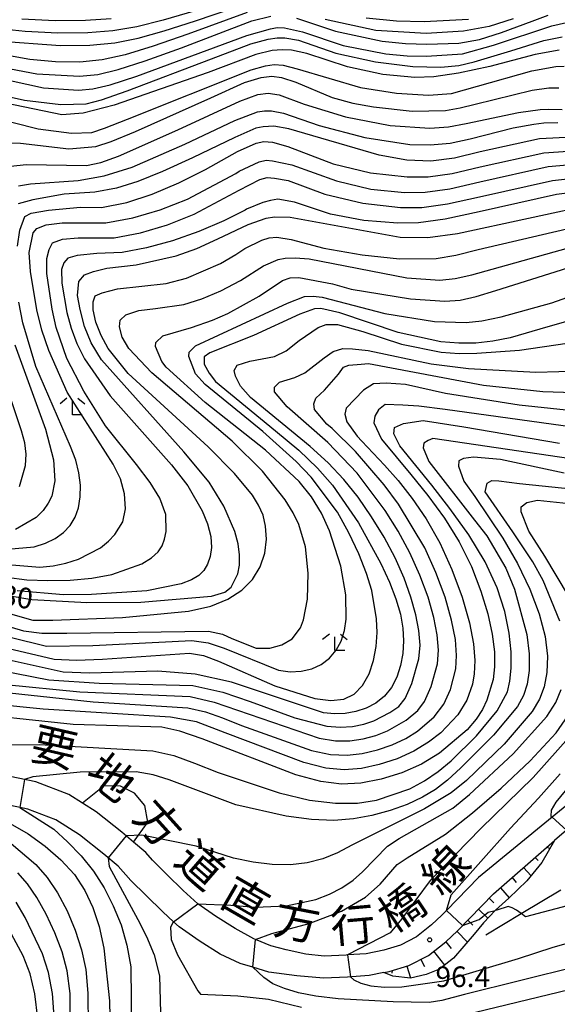
# Model space of a CAD drawing. Extents: x -14000 to -12000, y 85500 to 87000.
# Drawn here: x -13186 to -13088, y 86336 to 86515 of the extents above; entities that cross this region are included whole.
import ezdxf
from ezdxf.enums import TextEntityAlignment as Align

# ---------------------------------------------------------------- set-up
doc = ezdxf.new("R2010")
doc.units = 0
for name, color, linetype in [('2101000', 7, 'Continuous'), ('5102000', 4, 'Continuous'), ('6101110', 6, 'Continuous'), ('6101121', 6, 'Continuous'), ('6101990', 6, 'Continuous'), ('6301000', 3, 'Continuous'), ('6333000', 2, 'Continuous'), ('7101000', 4, 'Continuous'), ('7101001', 8, 'Continuous'), ('7102000', 2, 'Continuous'), ('7102001', 8, 'Continuous'), ('7312000', 4, 'Continuous'), ('8121000', 4, 'Continuous')]:
    doc.layers.add(name, color=color, linetype=linetype)
doc.styles.add('Dm_Anotation', font='txt.shx', dxfattribs={"bigfont": 'PSCDM.shx'})
doc.styles.add('ＭＳ ゴシック', font='txt')

# ---------------------------------------------------------------- blocks, each defined once
blk = doc.blocks.new('633300')
at = {"layer": '6333000'}
for points in [[(-0.4, 0.6), (-0.9, 0.2)], [(0.72, -0.6), (0, -0.6), (0, 0.4)], [(0.4, 0.6), (0.9, 0.2)]]:
    blk.add_lwpolyline(points, dxfattribs=at)
blk = doc.blocks.new('731200')
at = {"layer": '7312000'}
blk.add_circle((0, 0), 0.15, dxfattribs=at)

msp = doc.modelspace()

# ---------------------------------------------------------------- linework, layer by layer
at = {"layer": '2101000', "flags": 128}
for points in [[(-12973.17, 86423.87), (-12984.17, 86412.37), (-12997.04, 86401.04), (-13005.99, 86394.97), (-13012.02, 86391.87), (-13018.6, 86390.3), (-13027.34, 86389.58), (-13031.07, 86389.68), (-13035.48, 86389.8), (-13046.27, 86390.35), (-13052.09, 86390.29), (-13054.54, 86390.27), (-13063.38, 86389.21), (-13068.14, 86387.73), (-13072.28, 86385.01), (-13073.21, 86384.4), (-13077.21, 86380.62), (-13084.93, 86373.32), (-13089.29, 86369.74), (-13102.68, 86358.76)], [(-12970.7, 86421.67), (-12981.89, 86409.99), (-12995.02, 86398.43), (-12998.14, 86396.31), (-13004.31, 86392.13), (-13010.86, 86388.76), (-13018.08, 86387.03), (-13027.25, 86386.27), (-13035.03, 86386.48), (-13035.61, 86386.5), (-13046.34, 86387.05), (-13052.39, 86386.99), (-13054.33, 86386.97), (-13062.69, 86385.97), (-13066.71, 86384.72), (-13070.14, 86382.47), (-13071.16, 86381.8), (-13082.71, 86370.88), (-13086.7, 86367.39), (-13088.85, 86365.52)], [(-13163.24, 86363.34), (-13165.43, 86365.19), (-13167.61, 86367.04), (-13172.27, 86370.74), (-13174.76, 86372.32), (-13177.25, 86373.91), (-13183.24, 86376.17), (-13189.66, 86377.52), (-13194.26, 86377.58), (-13199.45, 86378.25), (-13202.54, 86379.32)], [(-13168.23, 86360.82), (-13170.87, 86363.06), (-13175.26, 86366.55), (-13179.57, 86369.29), (-13184.68, 86371.22), (-13190.23, 86372.39), (-13194.62, 86372.44), (-13200.64, 86373.22), (-13203.84, 86374.48)], [(-13119.92, 86341.5), (-13118.95, 86341.69), (-13115.39, 86342.75), (-13111.82, 86344.62), (-13108.63, 86347.11), (-13106.54, 86349.08), (-13099.95, 86355.84), (-13088.85, 86365.52)], [(-13102.68, 86358.76), (-13108.49, 86352.81), (-13109.35, 86351.93), (-13111.24, 86350.15), (-13113.99, 86348), (-13116.9, 86346.47), (-13119.91, 86345.58), (-13123.15, 86344.93), (-13126.55, 86344.69), (-13126.79, 86344.67), (-13130.76, 86344.46), (-13134.12, 86344.87), (-13137.7, 86345.61), (-13140.48, 86346.35), (-13143.28, 86347.5), (-13143.55, 86347.61), (-13146.98, 86349.48), (-13150.54, 86351.74), (-13153.76, 86354.01), (-13156.42, 86356.44), (-13159.39, 86359.34), (-13162.02, 86361.94), (-13163.24, 86363.34)], [(-13146.05, 86343.16), (-13149.72, 86344.83), (-13153.54, 86347.25), (-13157.15, 86349.79), (-13158.19, 86350.74), (-13160.13, 86352.52), (-13163.18, 86355.49), (-13165.95, 86358.24), (-13168.23, 86360.82)], [(-13119.92, 86341.5), (-13122.61, 86340.96), (-13126.54, 86340.67), (-13130.9, 86340.45), (-13135.72, 86340.88), (-13140.82, 86341.59), (-13143.76, 86342.47), (-13146.05, 86343.16)]]:
    msp.add_lwpolyline(points, dxfattribs=at)
at = {"layer": '5102000', "flags": 128}
msp.add_lwpolyline([(-13101.34, 86348.37), (-13094.95, 86352.21), (-13087.74, 86356.55)], dxfattribs=at)
at = {"layer": '6101110', "flags": 128}
msp.add_lwpolyline([(-13119.92, 86341.5), (-13118.95, 86341.69), (-13115.39, 86342.75), (-13111.82, 86344.62), (-13108.63, 86347.11), (-13106.54, 86349.08), (-13099.95, 86355.84), (-13088.85, 86365.52)], dxfattribs=at)
at = {"layer": '6101121', "flags": 128}
msp.add_lwpolyline([(-13088.85, 86365.52), (-13091.16, 86361.51), (-13093.9, 86358.16), (-13097.17, 86355), (-13099.58, 86352.85), (-13099.65, 86352.78), (-13101.8, 86350.51), (-13103.51, 86348.45), (-13107.22, 86344.11), (-13109.8, 86342.12), (-13112.2, 86341.13), (-13115.08, 86340.5), (-13118.28, 86340.84), (-13119.92, 86341.5)], dxfattribs=at)
at = {"layer": '6101990', "flags": 128}
for points in [[(-13090.26, 86364.29), (-13089.68, 86364.07)], [(-13092.37, 86362.45), (-13091.86, 86361.87)], [(-13094.48, 86360.61), (-13093.14, 86359.08)], [(-13096.59, 86358.77), (-13095.83, 86357.9)], [(-13098.69, 86356.93), (-13097.09, 86355.09)], [(-13100.74, 86355.03), (-13099.88, 86354.19)], [(-13102.7, 86353.02), (-13100.99, 86351.36)], [(-13104.65, 86351.02), (-13103.75, 86350.14)], [(-13106.61, 86349.02), (-13104.72, 86347.03)], [(-13108.64, 86347.1), (-13107.69, 86345.88)], [(-13110.85, 86345.38), (-13108.86, 86342.84)], [(-13115.71, 86342.65), (-13115.07, 86340.51)], [(-13113.21, 86343.89), (-13112.52, 86342.59)], [(-13118.39, 86341.86), (-13118.44, 86341.39)]]:
    msp.add_lwpolyline(points, dxfattribs=at)
at = {"layer": '6301000', "flags": 128}
msp.add_lwpolyline([(-13165.43, 86365.19), (-13162.83, 86368.83), (-13163.41, 86371.87), (-13165.27, 86374.12), (-13167.84, 86375.41), (-13170.82, 86375.47), (-13174.76, 86372.32)], dxfattribs=at)
at = {"layer": '7101000', "flags": 128}
for points in [[(-13190.39, 86511), (-13178.77, 86510.12), (-13173.4, 86510.2), (-13168.85, 86510.61), (-13164.59, 86511.44), (-13159.85, 86512.77), (-13154.17, 86514.59), (-13144.02, 86518.09)], [(-13123.1, 86515.15), (-13117.64, 86514.6), (-13112.58, 86514.48), (-13104.54, 86514.93)], [(-13136.73, 86509.28), (-13138.44, 86509.36), (-13140.23, 86509.21), (-13143.19, 86508.51), (-13151.88, 86505.24), (-13168.95, 86499.26), (-13174.59, 86497.83), (-13178.5, 86497.53), (-13192.34, 86500.35)], [(-13088, 86509.26), (-13092.36, 86508.48), (-13100.66, 86506.3), (-13106.32, 86505.07), (-13110.79, 86504.44), (-13114.25, 86504.31), (-13120.11, 86504.87), (-13126.55, 86506.26), (-13133.93, 86508.67), (-13136.73, 86509.28)], [(-13143.21, 86495.06), (-13147.01, 86493.41), (-13154.73, 86489.69), (-13160.18, 86487.21), (-13164.68, 86485.38), (-13168.57, 86484.18), (-13172.51, 86483.43), (-13178.06, 86483.1), (-13183.77, 86482.06), (-13186.47, 86481.33)], [(-13085.58, 86493.43), (-13091.6, 86493.16), (-13102.36, 86490.8), (-13107.04, 86489.62), (-13111.34, 86489.08), (-13115.73, 86489.27), (-13120.79, 86490.18), (-13137.19, 86494.95), (-13139.93, 86495.43), (-13141.87, 86495.35), (-13143.21, 86495.06)], [(-13192.63, 86410.81), (-13183.95, 86409.37), (-13173.96, 86408.79), (-13164.11, 86408.89), (-13151.24, 86409.96), (-13148.83, 86410.68), (-13147.72, 86411.57), (-13146.46, 86414.02), (-13146.17, 86415.61), (-13146.15, 86417.45), (-13146.42, 86419.5), (-13147.01, 86421.71), (-13149.01, 86426.36), (-13151.67, 86430.71), (-13156.3, 86436.19), (-13171.29, 86452.94), (-13173.15, 86456.04), (-13174.36, 86459.02), (-13175.18, 86462.12), (-13175.66, 86464.66), (-13175.43, 86467.19), (-13174.37, 86468.42), (-13172.73, 86468.99), (-13170.3, 86469.63), (-13164.96, 86470.25), (-13157.67, 86471.85), (-13153.94, 86473.18), (-13150.12, 86474.93), (-13144.57, 86477.59), (-13141.35, 86478.74), (-13139.78, 86478.97), (-13136.93, 86478.91), (-13116.95, 86475.24), (-13111.94, 86475.23), (-13106.52, 86475.91), (-13080.69, 86481.52)], [(-13082.82, 86461.04), (-13090.07, 86458.94), (-13096.94, 86456.94), (-13100.1, 86456.33), (-13103.16, 86456), (-13106.27, 86455.97), (-13109.57, 86456.25), (-13117.29, 86457.93), (-13127.93, 86461.47), (-13131.38, 86462.3), (-13132.56, 86462.23), (-13135.21, 86461.23), (-13143.63, 86457.39), (-13151.56, 86454.2), (-13152.62, 86453.47), (-13152.62, 86452.16), (-13151.72, 86450.53), (-13150.52, 86449.01)], [(-13187.05, 86455.7), (-13181.48, 86440.31), (-13180.02, 86434.78), (-13179.75, 86430.94), (-13180.33, 86428.18), (-13180.96, 86426.86), (-13181.88, 86425.55), (-13183.17, 86424.27), (-13186.92, 86422.08)], [(-13150.52, 86449.01), (-13139.6, 86440.01), (-13135.39, 86436.5), (-13131.98, 86433.26), (-13129.24, 86430.13), (-13124.54, 86423.29), (-13120.47, 86415.9), (-13118.91, 86412.53), (-13117.72, 86409.46), (-13116.91, 86406.68), (-13116.46, 86404.15), (-13116.33, 86401.81), (-13116.48, 86399.55), (-13116.87, 86397.33), (-13117.54, 86395.22), (-13118.51, 86393.34), (-13119.81, 86391.76), (-13121.37, 86390.5), (-13123.13, 86389.57), (-13125.01, 86388.96), (-13126.95, 86388.63), (-13128.89, 86388.55), (-13130.88, 86388.72), (-13147.64, 86394.3), (-13154.23, 86395.78), (-13161.03, 86396.29), (-13173.4, 86395.97), (-13178.27, 86396.14), (-13194.68, 86399.77)], [(-13081.59, 86440.15), (-13108.76, 86443.92), (-13113.52, 86444.52), (-13116.45, 86444.7), (-13119.68, 86444.81), (-13120.9, 86443.83), (-13121.56, 86442.68), (-13121.72, 86441.46), (-13120.32, 86438.51), (-13114.98, 86432.11), (-13111.89, 86428.29), (-13108.9, 86424.17), (-13106.21, 86419.82), (-13103.98, 86415.33), (-13102.25, 86410.9), (-13100.99, 86406.74), (-13100.2, 86403.04), (-13099.81, 86399.83), (-13099.77, 86397.09), (-13100.02, 86394.78), (-13101.15, 86391.03), (-13101.98, 86389.32), (-13103.11, 86387.56), (-13104.74, 86385.65), (-13109.77, 86381.38), (-13113.04, 86379.41), (-13116.66, 86377.82)], [(-13086.31, 86410.04), (-13090.62, 86417.24), (-13093.52, 86421.76), (-13094.91, 86425.28), (-13094.91, 86426.18), (-13093.92, 86427), (-13091.94, 86427.41), (-13075.8, 86425.73)], [(-13116.66, 86377.82), (-13120.42, 86376.66), (-13124.1, 86375.96), (-13127.61, 86375.78), (-13131.36, 86376.22), (-13135.91, 86377.46), (-13152.94, 86383.99), (-13157.02, 86385.38), (-13160.3, 86386.12), (-13176.45, 86386.59), (-13198.14, 86388.95), (-13208.15, 86389.23), (-13218.99, 86390.37)], [(-13143.28, 86347.5), (-13140.32, 86348.6), (-13133.51, 86350.42), (-13127.62, 86352.67), (-13123.26, 86355.19), (-13120.59, 86357.59), (-13117.46, 86361.17), (-13115.68, 86362.36), (-13108.71, 86366.66), (-13103.78, 86370.53), (-13098.58, 86375.02), (-13093.32, 86380), (-13088.57, 86385.12), (-13085.15, 86390.02)], [(-12925.53, 86369.64), (-12937.49, 86359.88), (-12949.39, 86361.34), (-12957.93, 86362.31), (-12966.74, 86363.17), (-12974.63, 86363.66), (-12982.29, 86363.53), (-12990.83, 86362.55), (-13024.91, 86354.85), (-13060.18, 86348.1), (-13074.49, 86345.14), (-13105.27, 86337.5), (-13109.38, 86336.42), (-13111.69, 86336.05), (-13118.19, 86336.15), (-13128.22, 86336.69), (-13132.29, 86337.18), (-13135.47, 86337.82), (-13138, 86338.58), (-13140.09, 86339.46), (-13141.73, 86340.57), (-13143.76, 86342.47)], [(-13187.72, 86364.99), (-13183.2, 86361.17), (-13181.15, 86358.8), (-13179.26, 86356), (-13177.55, 86352.75), (-13176.09, 86349.22), (-13174.93, 86345.65), (-13174.15, 86342.08), (-13173.74, 86337.75), (-13173.73, 86331.69)]]:
    msp.add_lwpolyline(points, dxfattribs=at)
at = {"layer": '7101001', "flags": 128}
msp.add_lwpolyline([(-13143.76, 86342.47), (-13143.28, 86347.5)], dxfattribs=at)
at = {"layer": '7102000', "flags": 128}
for points in [[(-13154.26, 86516.42), (-13160.04, 86514.76), (-13164.87, 86513.55), (-13169.19, 86512.8), (-13173.79, 86512.43), (-13179.24, 86512.38), (-13185.18, 86512.65), (-13191.01, 86513.25), (-13201.85, 86515.69)], [(-13144.81, 86516.14), (-13155.6, 86512.16), (-13161.86, 86510), (-13166.95, 86508.45), (-13171.19, 86507.52), (-13175.25, 86507.12), (-13179.64, 86507.14), (-13184.32, 86507.55), (-13193.81, 86509.29)], [(-13199.08, 86508.03), (-13183.05, 86504.97), (-13175.28, 86504.55), (-13171.96, 86504.87), (-13168.27, 86505.73), (-13163.34, 86507.34), (-13156.72, 86509.73), (-13143.94, 86514.59), (-13140.46, 86515.47)], [(-13197.58, 86505.88), (-13181.81, 86502.44), (-13175.45, 86501.99), (-13172.85, 86502.22), (-13169.68, 86502.99), (-13164.88, 86504.57), (-13144.85, 86511.93), (-13140.53, 86513.16), (-13139.34, 86513.38), (-13138, 86513.31), (-13134.7, 86512.61), (-13127.33, 86510.15), (-13119.53, 86508.58), (-13115.66, 86508.25), (-13112.14, 86508.17), (-13105.62, 86508.6), (-13099.98, 86510.16), (-13089.38, 86513.73), (-13086.7, 86514.3)], [(-13169.52, 86514.98), (-13174.19, 86514.65), (-13179.72, 86514.63), (-13185.78, 86514.92)], [(-13135.81, 86515.09), (-13128.7, 86512.76), (-13120.23, 86510.94), (-13115.98, 86510.5), (-13112.1, 86510.36), (-13106.3, 86510.57), (-13102.51, 86511.23), (-13098.48, 86512.49), (-13092.93, 86514.54), (-13090.03, 86515.66)], [(-13096.4, 86514.98), (-13100.76, 86513.57), (-13105.41, 86512.74), (-13112.24, 86512.32), (-13121.35, 86512.83), (-13130.57, 86514.83)], [(-13194.33, 86502.17), (-13185.32, 86500.2), (-13178.66, 86499.38), (-13174.07, 86499.5), (-13171.28, 86500.23), (-13166.6, 86501.87), (-13151.29, 86507.67), (-13144.11, 86510.44), (-13140.98, 86511.29), (-13139.34, 86511.52), (-13137.92, 86511.52), (-13135.46, 86511.08), (-13128.63, 86508.76), (-13121.41, 86507.13), (-13114.63, 86506.33), (-13109.53, 86506.18), (-13106.27, 86506.46), (-13103.48, 86507.17), (-13096.79, 86509.17), (-13090.82, 86511.02), (-13087.48, 86511.69)], [(-13191.69, 86497.21), (-13182.82, 86494.99), (-13176.72, 86494.17), (-13173.01, 86494.33), (-13170.73, 86495.07), (-13166.53, 86496.72), (-13144.08, 86505.68), (-13141.42, 86506.45), (-13139.86, 86506.68), (-13138.22, 86506.53), (-13135.67, 86505.89), (-13124.16, 86502.47), (-13117.63, 86501.48), (-13111.76, 86501.12), (-13107.6, 86501.42), (-13102.88, 86502.74), (-13092.99, 86505.51), (-13088.61, 86506.31), (-13087.13, 86506.39)], [(-13191.37, 86492.44), (-13186, 86492.38), (-13177.2, 86491.32), (-13172.33, 86491.76), (-13169.5, 86492.67), (-13165.1, 86494.5), (-13151.37, 86500.63), (-13145.24, 86503.42), (-13142.24, 86504.29), (-13140.31, 86504.52), (-13138.52, 86504.29), (-13135.92, 86503.48), (-13129.34, 86500.68), (-13125.55, 86499.66), (-13121.81, 86498.94), (-13114.78, 86498.18), (-13108.69, 86498.3), (-13106, 86498.77), (-13103.32, 86499.47), (-13092.9, 86502), (-13089.92, 86502.4), (-13088.09, 86502.4)], [(-13189, 86488.03), (-13184.91, 86488.45), (-13174.03, 86488.31), (-13171.38, 86488.86), (-13168.16, 86490.01), (-13157.39, 86494.79), (-13146.11, 86500.02), (-13142.84, 86501.24), (-13140.98, 86501.46), (-13138.97, 86501.16), (-13134.38, 86499.47)], [(-13186.39, 86484.6), (-13184.18, 86484.95), (-13175.51, 86485.54), (-13170.81, 86486.39), (-13165.7, 86488), (-13156.13, 86492.19), (-13147.04, 86496.47), (-13142.92, 86498.04), (-13141.65, 86498.26), (-13140.38, 86498.26), (-13138.17, 86497.81), (-13131.7, 86495.55), (-13123.35, 86493.41), (-13115.18, 86492.14)], [(-13134.38, 86499.47), (-13126.87, 86497.12), (-13118.74, 86495.57)], [(-13118.74, 86495.57), (-13111.52, 86495.07), (-13108.18, 86495.31), (-13104.92, 86495.91), (-13095.43, 86497.95), (-13091.48, 86498.48), (-13089.92, 86498.57), (-13087.48, 86498.48)], [(-13107.84, 86492.38), (-13104.22, 86493.16), (-13096.38, 86495.13), (-13092.61, 86495.79), (-13090.79, 86496.05), (-13088.28, 86496.11)], [(-13186.55, 86473.65), (-13186.14, 86476.55), (-13185.24, 86479.04), (-13184.1, 86479.61), (-13180.91, 86480.18), (-13175.1, 86480.7), (-13171.3, 86480.67), (-13166.69, 86481.58), (-13162.04, 86483.08), (-13157.24, 86485.12), (-13152.34, 86487.58), (-13146.56, 86490.84), (-13143.14, 86492.37), (-13141.72, 86492.67), (-13140.16, 86492.52), (-13137.4, 86491.78), (-13129.15, 86488.62), (-13122.33, 86486.94), (-13115.65, 86486.21), (-13111.83, 86486.26), (-13107.47, 86486.85), (-13102.42, 86488.07), (-13090.82, 86490.63), (-13084.64, 86491.04)], [(-13115.18, 86492.14), (-13111.47, 86492.04), (-13107.84, 86492.38)], [(-13187.6, 86415.68), (-13182.47, 86415.24), (-13180.08, 86415.46), (-13177.75, 86415.95), (-13175.48, 86416.69), (-13171.49, 86418.75), (-13170, 86419.96), (-13168.86, 86421.19), (-13167.41, 86423.51), (-13166.9, 86425.82), (-13167.11, 86428.59), (-13167.8, 86431.28), (-13169.16, 86433.97), (-13177.5, 86447.06), (-13180.89, 86454.66), (-13182.11, 86458.37), (-13183.05, 86462.04), (-13184.22, 86469), (-13184.42, 86472.5), (-13183.69, 86476.02), (-13183.04, 86476.83), (-13181.32, 86477.49), (-13178.46, 86477.85), (-13170.52, 86477.88), (-13165.6, 86478.79), (-13160.58, 86480.23), (-13155.62, 86482.19), (-13146.87, 86486.86), (-13146.24, 86487.25), (-13142.62, 86488.95), (-13141.35, 86489.25), (-13140.16, 86489.17), (-13136.67, 86488.39), (-13128.55, 86485.51), (-13122.28, 86484.02), (-13116.16, 86483.39), (-13112.41, 86483.47), (-13107.89, 86484.08), (-13102.47, 86485.35), (-13090.04, 86488.09), (-13083.7, 86488.66)], [(-13188.58, 86413.4), (-13184.88, 86412.95), (-13181.03, 86412.79), (-13177, 86412.89), (-13173.04, 86413.26), (-13169.42, 86413.89), (-13163.97, 86415.82), (-13162.18, 86416.92), (-13160.98, 86418), (-13160.24, 86419.11), (-13159.8, 86420.33), (-13159.52, 86421.74), (-13159.59, 86424.81), (-13160.67, 86427.79), (-13162.41, 86430.66), (-13164.89, 86433.9), (-13170.54, 86440.97), (-13174.5, 86447.25), (-13177.56, 86453.17), (-13179.52, 86458.84), (-13180.25, 86462.16), (-13181.2, 86468.68), (-13181.24, 86471.36), (-13180.83, 86472.99), (-13180.17, 86474.22), (-13178.38, 86474.87), (-13175.51, 86475.15), (-13168.98, 86475.13), (-13164.21, 86476.05), (-13159.26, 86477.51), (-13154.4, 86479.44), (-13146.25, 86483.84), (-13142.47, 86485.74), (-13141.13, 86486.12), (-13139.78, 86485.97), (-13137.31, 86485.56), (-13130.64, 86483.09), (-13123.73, 86481.46), (-13116.87, 86480.63), (-13113.01, 86480.68), (-13108.32, 86481.31), (-13102.53, 86482.62), (-13089.26, 86485.56), (-13082.77, 86486.28)], [(-13081.83, 86483.89), (-13088.48, 86483.02), (-13102.58, 86479.9), (-13108.74, 86478.54), (-13113.58, 86477.88), (-13117.36, 86477.79), (-13123.53, 86478.31), (-13129.64, 86479.46), (-13136.19, 86481.64), (-13139.19, 86482.17), (-13140.53, 86481.95), (-13141.95, 86481.57), (-13144.89, 86480.34), (-13145.15, 86480.2), (-13149.05, 86478.25), (-13153.58, 86476.27), (-13158.36, 86474.59), (-13163.1, 86473.31), (-13167.55, 86472.47), (-13172.16, 86472.31), (-13175.68, 86471.93), (-13177.39, 86471.44), (-13178.13, 86470.62)], [(-13206.97, 86412.22), (-13183.77, 86405.6), (-13180.16, 86405.58), (-13167.46, 86406.07), (-13155.43, 86407.24), (-13151.39, 86408.17), (-13148.28, 86409.42), (-13145.76, 86411.05), (-13143.79, 86413.02), (-13142.4, 86415.3), (-13141.59, 86417.8), (-13141.29, 86420.33), (-13141.42, 86422.69), (-13141.89, 86424.72), (-13142.69, 86426.54), (-13143.81, 86428.32), (-13147.07, 86432.3), (-13151.88, 86437.12), (-13166.41, 86450.46), (-13170.06, 86455.04), (-13171.32, 86457.37), (-13172.31, 86459.83), (-13172.82, 86462.05), (-13172.82, 86463.52), (-13172.41, 86464.58), (-13171.18, 86465.15), (-13168.39, 86465.88), (-13159.53, 86466.84), (-13155.81, 86467.78), (-13149.65, 86470.45), (-13146.83, 86472.12), (-13145.21, 86473.2), (-13142.1, 86474.72), (-13140.75, 86475.17), (-13139.41, 86475.24), (-13136.76, 86474.82), (-13130.84, 86473.24), (-13123.85, 86472.07), (-13117.09, 86471.33), (-13110.39, 86471.37), (-13106.79, 86471.98), (-13102.77, 86472.99), (-13084.83, 86477.2)], [(-13194.51, 86406.35), (-13185.46, 86403.68), (-13182.14, 86403.26), (-13177.61, 86403.26), (-13151.81, 86403.61), (-13149.24, 86403.02), (-13147.59, 86402.28), (-13143.12, 86400.5), (-13140.63, 86400.48), (-13138.46, 86401.09), (-13136.57, 86402.22), (-13135.08, 86404.22), (-13134.52, 86405.64), (-13133.82, 86409.43), (-13133.68, 86414.15), (-13134.14, 86418.95), (-13135.35, 86423.02), (-13136.41, 86425.11), (-13137.89, 86427.47), (-13141.97, 86432.69), (-13147.5, 86438.14), (-13162.13, 86450.56), (-13166.3, 86455.02), (-13167.5, 86457.06), (-13167.99, 86458.94), (-13167.91, 86460.17), (-13166.85, 86461.15), (-13164.48, 86461.91), (-13161.45, 86462.29), (-13156.3, 86463.01), (-13153.01, 86464.03), (-13149.57, 86465.49), (-13146, 86467.39), (-13141.79, 86470.03), (-13139.11, 86471.22), (-13137.85, 86471.44), (-13136.06, 86471.52), (-13133.49, 86471.3), (-13115.73, 86467.88), (-13109.72, 86467.45), (-13106.94, 86467.74), (-13103.9, 86468.4), (-13100.22, 86469.44), (-13080.68, 86474.88)], [(-13194.57, 86404.16), (-13181.26, 86400.87), (-13172.83, 86400.97), (-13154.87, 86401.91), (-13151.85, 86401.47), (-13148.98, 86400.53), (-13139.06, 86396.5), (-13136.95, 86396.21), (-13134.93, 86396.29), (-13133.03, 86396.75), (-13131.31, 86397.56), (-13129.82, 86398.69), (-13128.6, 86400.12), (-13127.68, 86401.8), (-13127.09, 86403.7), (-13126.78, 86405.77), (-13126.82, 86410.22), (-13127.73, 86415.43), (-13129.79, 86421.86), (-13131.27, 86425.08), (-13133.07, 86428.05), (-13135.29, 86430.84), (-13141.42, 86436.49), (-13152.42, 86445.2), (-13159.51, 86451.63), (-13160.28, 86452.63), (-13161.45, 86455.35), (-13161.37, 86456.08), (-13160.14, 86457.31), (-13154.91, 86458.86), (-13151.07, 86460.17), (-13148.29, 86461.39), (-13142.57, 86464.5), (-13138.37, 86467.35), (-13136.96, 86467.88), (-13135.39, 86467.94), (-13129.25, 86466.77), (-13125.85, 86465.83), (-13115.08, 86464.04), (-13108.8, 86463.59), (-13106.02, 86463.82), (-13103.09, 86464.45), (-13099.53, 86465.54), (-13079.9, 86471.72)], [(-13178.13, 86470.62), (-13178.54, 86469.4), (-13178.52, 86466.9), (-13177.57, 86461.58), (-13176.79, 86458.7), (-13175.77, 86455.94), (-13174.37, 86453.11), (-13169.73, 86446.42), (-13158.54, 86433.82), (-13155.56, 86430.05), (-13152.95, 86425.49), (-13151.99, 86423.09), (-13151.41, 86420.83), (-13151.26, 86418.84), (-13151.49, 86417.16), (-13151.98, 86415.76), (-13152.64, 86414.65), (-13153.58, 86413.74), (-13154.9, 86412.94), (-13156.77, 86412.19), (-13163.06, 86410.94), (-13173.09, 86410.27), (-13178.2, 86410.23), (-13186.6, 86410.94)], [(-13202.32, 86403.79), (-13179.88, 86398.49), (-13175.85, 86398.32), (-13171.08, 86398.48), (-13155.27, 86399.57), (-13152.75, 86399.15), (-13150.01, 86398.16), (-13139.74, 86393.63), (-13132.44, 86391.37), (-13129.55, 86390.99), (-13127.22, 86391.23), (-13125.34, 86392.14), (-13123.8, 86393.73), (-13122.61, 86395.84), (-13121.78, 86398.25), (-13121.31, 86400.78), (-13121.15, 86403.33), (-13121.24, 86405.86), (-13122.11, 86411.01), (-13123.07, 86414.06), (-13124.47, 86417.64), (-13126.26, 86421.48), (-13128.33, 86425.23), (-13133.11, 86431.61), (-13135.85, 86434.46), (-13141.94, 86439.91), (-13152.44, 86448.44), (-13154.16, 86450.39), (-13155.4, 86453.55), (-13155.32, 86454.37), (-13154.18, 86455.51), (-13137.42, 86463.27), (-13134.34, 86464.44), (-13132.78, 86464.51), (-13131.15, 86464.35), (-13119.71, 86461.35), (-13110.7, 86459.93), (-13104.94, 86459.72), (-13102.06, 86460.07), (-13098.58, 86460.79), (-13089.38, 86463.33), (-13084.72, 86464.95)], [(-13188.37, 86418.48), (-13183.54, 86418.95), (-13181.48, 86419.6), (-13179.69, 86420.48), (-13178.17, 86421.56), (-13176.96, 86422.84), (-13176.06, 86424.33), (-13175.45, 86426.05), (-13175.14, 86428.03), (-13175.11, 86430.18), (-13175.39, 86432.4), (-13175.98, 86434.67), (-13176.9, 86437.16), (-13183.22, 86451.76), (-13185.62, 86459.67), (-13186.3, 86463.45)], [(-13149.22, 86392.5), (-13144.22, 86390.82), (-13136.12, 86387.8), (-13130.29, 86386.33), (-13127.84, 86386.14), (-13125.6, 86386.27), (-13123.56, 86386.68), (-13121.72, 86387.3), (-13118.82, 86388.78), (-13117.19, 86389.91), (-13116.04, 86391.37), (-13114.84, 86394.05), (-13113.52, 86398.54), (-13113.33, 86401.04), (-13113.52, 86403.69), (-13114.08, 86406.59), (-13114.99, 86409.79), (-13116.24, 86413.26), (-13117.87, 86416.92), (-13119.86, 86420.69), (-13122.14, 86424.42), (-13124.61, 86427.95), (-13127.21, 86431.17), (-13130.07, 86434.19), (-13133.34, 86437.19), (-13144.15, 86446.07), (-13146, 86448.16), (-13146.9, 86449.95), (-13147.15, 86451.02), (-13146.57, 86452), (-13144.28, 86452.73), (-13139.79, 86453.55), (-13137.66, 86454.61), (-13135.29, 86456.49), (-13131.84, 86458.82), (-13130.39, 86459.35), (-13128.34, 86459.35), (-13123.74, 86458.12), (-13116.68, 86455.82), (-13109.48, 86454.35), (-13106.22, 86454.1), (-13102.97, 86454.14), (-13095.24, 86454.72), (-13086.59, 86455.97)], [(-13188.73, 86393.89), (-13175.23, 86392.56), (-13155.14, 86391.68), (-13150.8, 86390.7), (-13131.7, 86384.11), (-13128.72, 86383.66), (-13126.1, 86383.65), (-13123.7, 86384), (-13121.39, 86384.64), (-13119.25, 86385.49), (-13115.84, 86387.39), (-13113.73, 86389.17), (-13112.53, 86390.83), (-13111.31, 86393.51), (-13110.17, 86397.65), (-13110, 86400.11), (-13110.21, 86402.9), (-13110.83, 86406.1), (-13111.88, 86409.78), (-13113.34, 86413.77), (-13115.16, 86417.84), (-13117.31, 86421.8), (-13119.68, 86425.57), (-13124.75, 86432.33), (-13130.08, 86437.91), (-13137.49, 86444.39), (-13139.79, 86447.1), (-13139.79, 86447.99), (-13138.89, 86448.89), (-13136.11, 86449.71), (-13134.31, 86450.61), (-13130.8, 86453.3), (-13129.16, 86454.45), (-13127.37, 86455.01), (-13125.64, 86454.94), (-13122.78, 86454.65), (-13111.32, 86452.22), (-13104.49, 86451.4), (-13092.27, 86450.7), (-13083.88, 86450.97)], [(-13199.33, 86393.61), (-13172.78, 86390.75), (-13155.6, 86389.63), (-13152.39, 86388.9), (-13149.27, 86387.83), (-13145.79, 86386.44), (-13133.1, 86381.89), (-13129.6, 86381.18), (-13126.6, 86381.02), (-13123.83, 86381.32), (-13121.07, 86381.98), (-13118.39, 86382.93), (-13115.93, 86384.1), (-13113.82, 86385.39), (-13110.73, 86388), (-13109.02, 86390.29), (-13107.77, 86392.97), (-13106.81, 86396.76), (-13106.68, 86399.18), (-13106.9, 86402.1), (-13107.58, 86405.61), (-13108.78, 86409.77), (-13110.43, 86414.28), (-13112.46, 86418.76), (-13117.25, 86426.71), (-13119.86, 86430.21), (-13125.05, 86436.28), (-13129.33, 86440.47), (-13130.29, 86441.27), (-13132.51, 86443.91), (-13132.68, 86444.97), (-13132.27, 86445.95), (-13130.71, 86447.42), (-13128.18, 86450.36), (-13127.28, 86451.59), (-13126.3, 86452), (-13124.01, 86452.16), (-13122.68, 86452.28), (-13101.78, 86448.34), (-13091.01, 86447.16), (-13085.36, 86447.02)], [(-13186.19, 86429.89), (-13185.13, 86433.74), (-13185, 86435.81), (-13185.24, 86437.88), (-13185.81, 86440.05), (-13189.82, 86451.91)], [(-13083.92, 86443.5), (-13095.27, 86444.69), (-13108.72, 86446.85), (-13115.97, 86448.48), (-13119.51, 86448.73), (-13121.8, 86448.57), (-13123.6, 86447.42), (-13126.79, 86444.15), (-13127.03, 86443.09), (-13126.63, 86441.7), (-13124.79, 86439.04), (-13123.91, 86438.16), (-13119.78, 86433.8), (-13117.32, 86430.99), (-13114.75, 86427.75), (-13112.19, 86424), (-13109.75, 86419.68)], [(-13202.66, 86382.79), (-13182.65, 86382.97), (-13161.95, 86381.83), (-13158.14, 86380.95), (-13154.37, 86379.59), (-13150.03, 86377.88), (-13138.95, 86374.19), (-13133.42, 86372.87), (-13128.69, 86372.28), (-13124.7, 86372.33), (-13121.23, 86372.88), (-13115.2, 86374.94), (-13112.53, 86376.39), (-13110.03, 86378.08), (-13107.64, 86380.01), (-13103.05, 86384.56), (-13099.31, 86389.1), (-13097.42, 86392.58), (-13096.98, 86394.48), (-13096.75, 86396.88), (-13096.76, 86399.81), (-13097.12, 86403.25), (-13097.91, 86407.16), (-13099.31, 86411.49), (-13101.48, 86416.19), (-13104.47, 86421.12), (-13107.89, 86425.92), (-13111.21, 86430.16), (-13117, 86437.3), (-13118.12, 86439.5), (-13117.96, 86440.64), (-13116.32, 86441.38), (-13112.73, 86441.92), (-13105.39, 86440.74), (-13087.96, 86437.8)], [(-13080.12, 86434.12), (-13111.01, 86438.63), (-13111.83, 86438.27), (-13112.65, 86437.78), (-13112.73, 86436.96), (-13111.7, 86434.45), (-13103.42, 86423.79), (-13101.18, 86420.92), (-13097.7, 86415.07), (-13096.15, 86411.26), (-13093.88, 86403), (-13093.46, 86399.45), (-13093.5, 86396.46), (-13093.86, 86393.98), (-13094.5, 86391.91), (-13095.58, 86389.9), (-13099.97, 86384.69), (-13105.9, 86378.71), (-13108.34, 86376.48), (-13110.53, 86374.77), (-13112.87, 86373.37), (-13115.65, 86372.09), (-13118.77, 86370.96), (-13122.07, 86370.05), (-13125.42, 86369.44), (-13129, 86369.18), (-13133.06, 86369.33), (-13137.69, 86369.94), (-13146.87, 86371.98), (-13158.95, 86376.53), (-13161.86, 86377.45), (-13164.96, 86378.02), (-13175.16, 86377.93), (-13183.78, 86377.07), (-13185.32, 86376.61)], [(-13087.12, 86432.32), (-13098.72, 86434.82), (-13103.58, 86435.25), (-13105.45, 86435), (-13106.27, 86434.6), (-13106.35, 86433.62), (-13105.38, 86430.86), (-13103.37, 86428.06), (-13098.27, 86420.54), (-13095.6, 86415.93), (-13093.36, 86411.24), (-13091.66, 86406.72), (-13090.58, 86402.6), (-13090.15, 86399.05), (-13090.25, 86396.05), (-13090.75, 86393.49), (-13091.57, 86391.25), (-13092.9, 86388.99), (-13098.03, 86383.05), (-13104.87, 86376.46), (-13107.68, 86374.17), (-13112.49, 86371.27), (-13125.71, 86364.64), (-13128.33, 86363.28), (-13131.03, 86362.2), (-13133.87, 86361.45), (-13136.92, 86361.09), (-13140.22, 86361.14), (-13143.7, 86361.57), (-13147.26, 86362.32), (-13154.06, 86364.47), (-13163.97, 86366.49), (-13166.82, 86366.37)], [(-13087.92, 86405.4), (-13090.95, 86412.82), (-13092.83, 86416.19), (-13096.46, 86421.66), (-13101.45, 86428.96), (-13101.12, 86430.51), (-13100.24, 86431.03), (-13098.97, 86430.95), (-13095.21, 86430.44), (-13085.25, 86429.42)], [(-13109.75, 86419.68), (-13107.53, 86414.79), (-13105.67, 86409.76), (-13104.33, 86405.13), (-13103.59, 86401.3), (-13103.35, 86398.26), (-13103.46, 86395.86), (-13103.77, 86393.98), (-13104.82, 86391.07), (-13106.43, 86388.35), (-13109.53, 86385.13), (-13111.79, 86383.39), (-13114.48, 86381.75), (-13117.52, 86380.38), (-13120.74, 86379.32), (-13123.97, 86378.64), (-13127.11, 86378.4), (-13130.48, 86378.7), (-13134.5, 86379.68), (-13148.78, 86385.09), (-13153.97, 86387.1), (-13158.7, 86387.93), (-13181.91, 86389.39), (-13200.05, 86391.24)], [(-13201.37, 86398.74), (-13180.88, 86394.77), (-13171.69, 86394.13)], [(-13171.69, 86394.13), (-13154.69, 86393.73), (-13149.22, 86392.5)], [(-13153.76, 86354.01), (-13147.75, 86353.76), (-13143.25, 86353.39), (-13137.67, 86353.66), (-13132.28, 86354.81), (-13129.81, 86355.75), (-13127.53, 86356.93), (-13125.5, 86358.31), (-13123.77, 86359.82), (-13119.25, 86364.48), (-13117.12, 86365.88), (-13107.39, 86371.41), (-13104.32, 86373.87), (-13096.39, 86381.28), (-13090.26, 86388.06), (-13088.64, 86390.59), (-13087.63, 86393)], [(-13085.79, 86384.78), (-13092.75, 86376.98), (-13102.25, 86367.67), (-13111.49, 86358.25), (-13116.71, 86351.21), (-13118.77, 86348.7), (-13126.55, 86344.69)], [(-13108.49, 86352.81), (-13107.65, 86355.61), (-13096.9, 86367.75), (-13091.79, 86373.2), (-13087.86, 86377.64)], [(-12931.11, 86374.83), (-12943.3, 86366.34), (-12969.77, 86369.08), (-12975.84, 86369.62), (-12981.39, 86369.7), (-12987.14, 86369.13), (-13020.34, 86360.94), (-13026.63, 86359.57), (-13031.21, 86358.86), (-13038.19, 86358.38), (-13052.92, 86358.51), (-13060.3, 86358.4), (-13068.41, 86357.71), (-13076.69, 86356.25), (-13094.17, 86351.61), (-13094.95, 86352.21), (-13095.79, 86352.86), (-13096.55, 86353.28), (-13097.32, 86353.49), (-13099.35, 86352.84), (-13099.65, 86352.78)], [(-13086.94, 86374.58), (-13088.63, 86372.48), (-13089.5, 86371.03), (-13089.51, 86369.94), (-13089.29, 86369.74)], [(-13186.15, 86371.5), (-13179.94, 86367.58), (-13177.46, 86365.3), (-13174.97, 86362.72), (-13172.74, 86359.91), (-13170.8, 86356.89), (-13169.13, 86353.65), (-13167.73, 86350.2), (-13166.65, 86346.5), (-13165.96, 86342.52), (-13165.82, 86330.58)], [(-13125.99, 86340.71), (-13125.38, 86340.18), (-13124.09, 86339.59), (-13122.26, 86339.11), (-13119.8, 86338.85), (-13116.66, 86338.91), (-13109.01, 86340.01), (-13095.44, 86344.06), (-13089.09, 86346.12), (-13083.3, 86347.76), (-13075.59, 86349.65), (-13066.27, 86351.44), (-13037.22, 86354.92), (-13031.42, 86355.73), (-13001.21, 86363.35), (-12995.22, 86364.72), (-12989.16, 86365.75), (-12983.05, 86366.3), (-12977.18, 86366.42), (-12939.53, 86362.58), (-12927.4, 86372.11)], [(-13187.89, 86368.63), (-13184.63, 86366.73), (-13181.51, 86364.51), (-13178.66, 86362.02), (-13176.22, 86359.32), (-13174.31, 86356.44), (-13172.84, 86353.31), (-13171.72, 86349.85), (-13170.85, 86345.95), (-13169.83, 86336.36), (-13169.6, 86324.58)], [(-13170.07, 86362.38), (-13169.88, 86360.76), (-13164.68, 86351.15), (-13163.07, 86348.08), (-13161.69, 86344.69), (-13160.73, 86340.9), (-13160.38, 86327.47)], [(-13103.21, 86334.32), (-13059.66, 86344.85), (-12998.52, 86357.93), (-12986.02, 86360.05), (-12980.08, 86360.39), (-12969.94, 86359.86), (-12966.11, 86359.27), (-12952.79, 86356.58), (-12944.52, 86355.77), (-12940.13, 86355.88), (-12935.92, 86356.71), (-12932.08, 86358.45), (-12928.44, 86360.85)], [(-13176.92, 86324.82), (-13176.97, 86337.71), (-13177.52, 86341.81), (-13178.46, 86345.27), (-13179.77, 86348.74), (-13181.34, 86352.12), (-13183.03, 86355.14), (-13184.73, 86357.62), (-13186.49, 86359.64)], [(-13074.94, 86320.37), (-13103.15, 86319.21), (-13114.28, 86318.89), (-13122.24, 86318.21), (-13126.03, 86317.58), (-13129.66, 86316.73), (-13137.06, 86314.01), (-13141.73, 86311.59), (-13147.48, 86308.22), (-13153.59, 86304.29), (-13159.11, 86300.33), (-13163.3, 86296.78), (-13172.59, 86286.13), (-13174.51, 86284.21), (-13181.14, 86279.88), (-13180.33, 86297.68), (-13179.83, 86318.9), (-13179.75, 86326.15), (-13179.83, 86332.67), (-13180.2, 86337.67), (-13180.9, 86341.53), (-13181.99, 86344.89), (-13185.14, 86351.49), (-13186.81, 86354.29)], [(-13182.88, 86333.16), (-13183.42, 86337.64), (-13184.28, 86341.25), (-13185.51, 86344.51), (-13188.93, 86350.87)], [(-13158.19, 86350.74), (-13158.27, 86350.65), (-13158.7, 86349.77), (-13158.59, 86347.5), (-13157.43, 86344.73), (-13153.73, 86338.17), (-13153.29, 86337.59), (-13146.5, 86337.27), (-13140.88, 86336.63), (-13134.92, 86335.2)]]:
    msp.add_lwpolyline(points, dxfattribs=at)
at = {"layer": '7102001', "flags": 128}
for points in [[(-13185.32, 86376.61), (-13186.15, 86371.5)], [(-13089.29, 86369.74), (-13086.7, 86367.39)], [(-13166.82, 86366.37), (-13170.07, 86362.38)], [(-13158.19, 86350.74), (-13153.76, 86354.01)], [(-13108.49, 86352.81), (-13105.58, 86350.07), (-13102.6, 86351.17), (-13100.95, 86352.47), (-13099.65, 86352.78)], [(-13126.55, 86344.69), (-13125.99, 86340.71)]]:
    msp.add_lwpolyline(points, dxfattribs=at)

# ---------------------------------------------------------------- block references
at = {"layer": '6333000', "xscale": 2.5, "yscale": 2.5, "zscale": 2.5}
for p in [(-13176.57, 86444.46), (-13128.81, 86401.56)]:
    msp.add_blockref('633300', p, dxfattribs=at)
at = {"layer": '7312000', "xscale": 2.5, "yscale": 2.5, "zscale": 2.5}
msp.add_blockref('731200', (-13111.59, 86347.45, 96.4), dxfattribs=at)

# ---------------------------------------------------------------- texts
at = {"layer": '7101000', "style": 'Dm_Anotation'}
msp.add_text('130', height=3.75, rotation=352, dxfattribs=at).set_placement((-13192.5, 86408.75))
at = {"layer": '7312000', "style": 'Dm_Anotation'}
msp.add_text('96.4', height=3.75, dxfattribs=at).set_placement((-13110.52, 86338.86))
at = {"layer": '8121000', "style": 'ＭＳ ゴシック'}
for s, rotation, p in [('要', 347, (-13179.84, 86382.46)), ('地', 322, (-13169.49, 86376.97)), ('方', 312, (-13160.88, 86368.64)), ('道', 319, (-13153.29, 86361.04)), ('線', 46, (-13108.7, 86360.22)), ('直', 330, (-13145.09, 86354.61)), ('橋', 34, (-13116.72, 86353.2)), ('方', 349, (-13135.69, 86350.83)), ('行', 5, (-13125.56, 86350.18))]:
    msp.add_text(s, height=6, rotation=rotation, dxfattribs=at).set_placement(p, align=Align.MIDDLE_CENTER)

doc.saveas('drawing.dxf')
